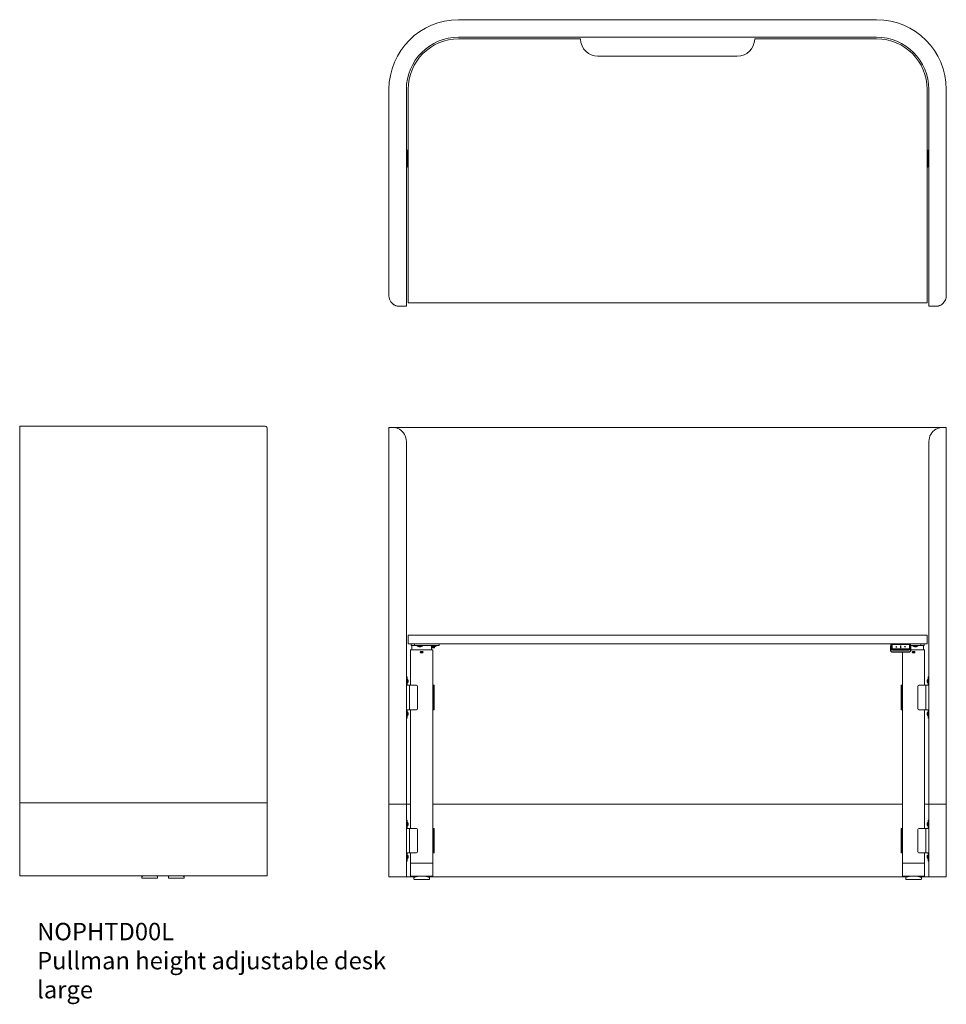
# Model space of a CAD drawing. Units: millimetres. Extents: x 8630 to 18581, y 6694 to 18001.
# Drawn here: x 14630 to 17290, y 6694 to 9519 of the extents above; entities that cross this region are included whole.
import ezdxf

# ---------------------------------------------------------------- set-up
doc = ezdxf.new("R2010")
doc.units = ezdxf.units.MM
doc.layers.add('00', color=7, linetype='Continuous', lineweight=20)
doc.layers.add('Product Description', color=7, linetype='Continuous', lineweight=9, true_color=0xc4fdbb)
doc.styles.add('Product Description', font='arial.ttf', dxfattribs={"height": 50})

# ---------------------------------------------------------------- blocks, each defined once
blk = doc.blocks.new('A$Ce0a2a827')
at = {"color": 0, "linetype": 'Continuous', "lineweight": 0}
for p, q in [((9253.5, 8524.4), (9253.2, 8520.5)), ((9253.2, 8520.4), (9253.5, 8524.3)), ((9253.2, 8508.7), (9253.2, 8520.4)), ((9253.2, 8508.7), (9253.2, 8520.4)), ((9254, 8512.9), (9254, 8524.6)), ((9254.2, 8524.3), (9254.3, 8525.4)), ((9254.3, 8525.4), (9254.2, 8524.3)), ((9254.2, 8513.1), (9254.2, 8524.3)), ((9254.3, 8514.2), (9254.2, 8513.1)), ((9254.3, 8525.4), (9254.3, 8514.2)), ((9255.3, 8514.9), (9255.3, 8526.1)), ((9255.5, 8524.8), (9255.5, 8514.9)), ((9255.7, 8524.6), (9255.7, 8524.1)), ((9255.7, 8524.4), (9255.7, 8524.6)), ((9255.7, 8523.8), (9255.7, 8524.4)), ((9255.7, 8521.6), (9255.7, 8524.4)), ((9255.7, 8524.1), (9255.8, 8523.5)), ((9255.7, 8524.1), (9255.7, 8523.8)), ((9255.7, 8523.8), (9255.7, 8521)), ((9255.7, 8523.5), (9255.7, 8523.8)), ((9255.7, 8523.5), (9255.7, 8520.7)), ((9255.7, 8521.6), (9255.7, 8521)), ((9255.7, 8517.8), (9255.7, 8521.6)), ((9255.7, 8521), (9255.7, 8517.2)), ((9255.7, 8521), (9255.8, 8518.2)), ((9255.7, 8517.2), (9255.7, 8517.8)), ((9255.7, 8514.7), (9255.7, 8517.8)), ((9255.7, 8517.2), (9255.7, 8514.5)), ((9255.7, 8516.8), (9255.7, 8517.2)), ((9255.7, 8516.8), (9255.7, 8514.5)), ((9255.7, 8514.7), (9255.7, 8514.7)), ((9255.9, 8513.9), (9256, 8513.9)), ((9256.1, 8514.7), (9256.1, 8524.6)), ((9256.1, 8514.7), (9256.1, 8514.2)), ((9258.6, 8527.8), (9257, 8527.8)), ((9257.1, 8527.5), (9259, 8527.5)), ((9257.2, 8514.7), (9257.2, 8524.6)), ((9258.4, 8527.8), (9258.4, 8528.2)), ((9258.4, 8528.2), (9258.5, 8528.2)), ((9258.5, 8528.2), (9258.7, 8528.2)), ((9258.5, 8528.2), (9258.5, 8527.8)), ((9305.5, 8528.2), (9258.7, 8528.2)), ((9305.4, 8509.5), (9258.8, 8509.5)), ((9305.4, 8504.7), (9258.8, 8504.7)), ((9305.4, 8504.5), (9258.8, 8504.5)), ((9259, 8528), (9305.2, 8528)), ((9259, 8527.5), (9259, 8528)), ((9305.1, 8527.3), (9259.1, 8527.3)), ((9259.1, 8527.3), (9259.1, 8527)), ((9259.1, 8526.8), (9259.1, 8527)), ((9259.1, 8527), (9305.1, 8527)), ((9259.1, 8526), (9259.1, 8526)), ((9259.1, 8512.4), (9305.1, 8512.4)), ((9259.1, 8512.4), (9259.1, 8512.4)), ((9259.1, 8512.4), (9305.1, 8512.4)), ((9305.1, 8512.2), (9259.1, 8512.2)), ((9305.1, 8509.7), (9259.1, 8509.7)), ((9305.1, 8503.8), (9259.1, 8503.8)), ((9259.2, 8526.8), (9305, 8526.8)), ((9259.2, 8526), (9305, 8526)), ((9305, 8513.3), (9259.2, 8513.3)), ((9305, 8512.5), (9259.2, 8512.5)), ((9259.2, 8512.4), (9259.2, 8512.5)), ((9268.6, 8518.8), (9270.1, 8520.5)), ((9271.5, 8518.8), (9268.6, 8518.8)), ((9270.1, 8520.5), (9271.5, 8518.8)), ((9281.8, 8516.8), (9281.8, 8522.5)), ((9281.8, 8522.5), (9282.3, 8522.5)), ((9282.3, 8516.8), (9281.8, 8516.8)), ((9282.3, 8522.5), (9282.3, 8516.8)), ((9294.1, 8518.8), (9292.6, 8520.5)), ((9292.6, 8520.5), (9295.5, 8520.5)), ((9292.9, 8520.2), (9292.9, 8520.2)), ((9295.5, 8520.5), (9294.1, 8518.8)), ((9295.2, 8520.2), (9295.2, 8520.2)), ((9305, 8512.5), (9305, 8512.4)), ((9305.1, 8527), (9305.1, 8527.3)), ((9305.1, 8527), (9305.1, 8526.8)), ((9305.1, 8526), (9305.1, 8526)), ((9305.1, 8512.4), (9305.1, 8512.4)), ((9305.2, 8528), (9305.2, 8527.5)), ((9305.2, 8527.5), (9307.1, 8527.5)), ((9305.5, 8528.2), (9305.7, 8528.2)), ((9307.2, 8527.8), (9305.6, 8527.8)), ((9305.8, 8528.2), (9305.7, 8528.2)), ((9305.7, 8527.8), (9305.7, 8528.2)), ((9305.8, 8527.8), (9305.8, 8528.2)), ((9307, 8524.6), (9307, 8514.7)), ((9308.1, 8524.6), (9308.1, 8514.7)), ((9308.1, 8514.2), (9308.1, 8514.7)), ((9308.2, 8513.9), (9308.2, 8513.9)), ((9308.4, 8524.1), (9308.5, 8524.6)), ((9308.5, 8524.4), (9308.4, 8523.9)), ((9308.4, 8523.9), (9308.4, 8524.1)), ((9308.4, 8523.5), (9308.4, 8524.1)), ((9308.4, 8521), (9308.4, 8523.9)), ((9308.4, 8523.9), (9308.4, 8523.5)), ((9308.4, 8523.5), (9308.4, 8520.7)), ((9308.4, 8521), (9308.5, 8521.6)), ((9308.4, 8517.2), (9308.4, 8521)), ((9308.4, 8520.7), (9308.4, 8521)), ((9308.4, 8520.7), (9308.4, 8518.2)), ((9308.5, 8517.8), (9308.4, 8517.2)), ((9308.4, 8514.5), (9308.4, 8517.2)), ((9308.4, 8517.2), (9308.4, 8516.8)), ((9308.4, 8514.5), (9308.4, 8516.8)), ((9308.4, 8514.6), (9308.5, 8515)), ((9308.5, 8524.6), (9308.5, 8524.4)), ((9308.5, 8524.4), (9308.5, 8521.6)), ((9308.5, 8521.6), (9308.5, 8517.8)), ((9308.5, 8517.8), (9308.5, 8515)), ((9308.5, 8515), (9308.5, 8514.7)), ((9308.5, 8514.7), (9308.5, 8514.7)), ((9308.7, 8514.9), (9308.7, 8524.8)), ((9308.9, 8526.1), (9308.9, 8514.9)), ((9309.9, 8525.4), (9309.9, 8524.3)), ((9309.9, 8525.4), (9309.9, 8524.3)), ((9309.9, 8524.3), (9309.9, 8513.1)), ((9310.2, 8524.6), (9310.2, 8512.9)), ((9310.7, 8524.4), (9311, 8520.5)), ((9310.7, 8524.3), (9311, 8520.4)), ((9311, 8520.4), (9311, 8508.7)), ((9311, 8520.4), (9311, 8508.7))]:
    blk.add_line(p, q, dxfattribs=at)
at = {"color": 0, "linetype": 'Continuous', "lineweight": 0, "extrusion": (-4.35393e-16, 5.0865e-30, -1)}
blk.add_ellipse((9256.8, 8520.4), major_axis=(-3.61, 0), ratio=0.707107, start_param=0, end_param=0.052432, dxfattribs=at)
at = {"color": 0, "linetype": 'Continuous', "lineweight": 0, "extrusion": (-4.35393e-16, -1.1074e-29, -1)}
blk.add_ellipse((9253.7, 8520.4), major_axis=(-0.5, 0), ratio=0.707107, start_param=0, end_param=0.05236, dxfattribs=at)
at = {"color": 0, "linetype": 'Continuous', "lineweight": 0}
for centre, major_axis, ratio, start_param, end_param in [((9253.7, 8508.7), (-0.5, 0), 0.707107, -0.05236, 0), ((9256.8, 8524.3), (-3.32, 0), 0.707107, -0.052432, 0), ((9256.8, 8524.6), (-2.83, 0), 0.707107, -0.480451, 0), ((9258.8, 8512.9), (-4.83, 0), 0.707107, 0, 1.570796), ((9257.3, 8525.4), (-3.02, 0), 0.707107, -0.017456, 0), ((9259.1, 8514.9), (-3.82, 0), 0.707107, 0, 1.570796), ((9255.5, 8514.7), (0.2, 0), 0.707107, 0.017453, 1.570796), ((9259.2, 8524.6), (-3.1, 0), 0.707107, -1.570796, 0), ((9259.2, 8514.7), (-3.1, 0), 0.707107, 0, 1.570796), ((9259, 8527.7), (0.462, -0.462), 0.414214, -4.31969, -3.534292), ((9305, 8524.6), (3.1, 0), 0.707107, 0, 1.570796), ((9305, 8514.7), (3.1, 0), 0.707107, -1.570796, 0), ((9305.1, 8514.9), (3.82, 0), 0.707107, -1.570796, 0), ((9305.2, 8527.7), (-0.462, -0.462), 0.414214, -2.748894, -1.963495), ((9305.4, 8512.9), (4.83, 0), 0.707107, -1.570796, 0), ((9307.4, 8524.6), (2.83, 0), 0.707107, 0, 0.480451), ((9306.9, 8525.4), (3.02, 0), 0.707107, 0, 0.017456), ((9307.4, 8524.3), (3.32, 0), 0.707107, 0, 0.052432), ((9310.5, 8508.7), (0.5, 0), 0.707107, 0, 0.05236)]:
    blk.add_ellipse(centre, major_axis=major_axis, ratio=ratio, start_param=start_param, end_param=end_param, dxfattribs=at)
at = {"color": 0, "linetype": 'Continuous', "lineweight": 0, "extrusion": (-4.35393e-16, 6.32609e-31, -1)}
blk.add_ellipse((9258.8, 8508.7), major_axis=(-5.61, 0), ratio=0.707107, start_param=-1.570796, end_param=0, dxfattribs=at)
at = {"color": 0, "linetype": 'Continuous', "lineweight": 0, "extrusion": (-4.36551e-16, 3.23553e-17, -1)}
blk.add_ellipse((9254, 8524.3), major_axis=(-0.5, 0), ratio=0.707107, start_param=0.05236, end_param=1.570796, dxfattribs=at)
at = {"color": 0, "linetype": 'Continuous', "lineweight": 0, "extrusion": (-4.35393e-16, 3.7976e-29, -1)}
blk.add_ellipse((9257.3, 8524.3), major_axis=(-3.04, 0), ratio=0.707107, start_param=0, end_param=0.017456, dxfattribs=at)
at = {"color": 0, "linetype": 'Continuous', "lineweight": 0, "extrusion": (-4.35393e-16, -2.08745e-31, -1)}
blk.add_ellipse((9259.1, 8513.1), major_axis=(-4.84, 0), ratio=0.707107, start_param=-1.570796, end_param=0, dxfattribs=at)
at = {"color": 0, "linetype": 'Continuous', "lineweight": 0, "extrusion": (-4.35349e-16, 1.07467e-17, -1)}
blk.add_ellipse((9255.3, 8525.3), major_axis=(-1, 0), ratio=0.707107, start_param=0.017453, end_param=1.570796, dxfattribs=at)
at = {"color": 0, "linetype": 'Continuous', "lineweight": 0, "extrusion": (-4.35393e-16, -6.77317e-31, -1)}
blk.add_ellipse((9259.1, 8524.8), major_axis=(-3.57, 0), ratio=0.707107, start_param=0, end_param=1.570796, dxfattribs=at)
at = {"color": 0, "linetype": 'Continuous', "lineweight": 0, "extrusion": (-4.35393e-16, 1.08015e-29, -1)}
blk.add_ellipse((9255.5, 8524.6), major_axis=(0.2, 0), ratio=0.707107, start_param=-1.570796, end_param=-0.017453, dxfattribs=at)
at = {"color": 0, "linetype": 'Continuous', "lineweight": 0, "extrusion": (-4.35393e-16, -9.84051e-31, -1)}
for centre, major_axis in [((9259.1, 8514.9), (-3.57, 0)), ((9305.1, 8524.8), (3.57, 0))]:
    blk.add_ellipse(centre, major_axis=major_axis, ratio=0.707107, start_param=-1.570796, end_param=0, dxfattribs=at)
at = {"color": 0, "linetype": 'Continuous', "lineweight": 0, "extrusion": (-4.35393e-16, 8.92803e-31, -1)}
for centre, major_axis, start_param, end_param in [((9259.1, 8524.6), (-3.37, 0), 0, 1.570796), ((9305.1, 8524.6), (3.37, 0), -1.570796, 0)]:
    blk.add_ellipse(centre, major_axis=major_axis, ratio=0.707107, start_param=start_param, end_param=end_param, dxfattribs=at)
at = {"color": 0, "linetype": 'Continuous', "lineweight": 0, "extrusion": (-4.34918e-16, -1.07377e-17, -1)}
blk.add_ellipse((9259.1, 8514.7), major_axis=(-3.37, 0), ratio=0.707107, start_param=-0.017456, end_param=0, dxfattribs=at)
at = {"color": 0, "linetype": 'Continuous', "lineweight": 0, "extrusion": (-4.35393e-16, -1.32967e-31, -1)}
for centre, major_axis, start_param, end_param in [((9255.8, 8513.9), (0.2, 0), -0.768062, -0.261799), ((9308.4, 8513.9), (-0.2, 0), 0.261799, 0.768062)]:
    blk.add_ellipse(centre, major_axis=major_axis, ratio=0.713278, start_param=start_param, end_param=end_param, dxfattribs=at)
at = {"color": 0, "linetype": 'Continuous', "lineweight": 0, "extrusion": (-4.5294e-16, 1.12968e-17, -1)}
blk.add_ellipse((9259.2, 8514.2), major_axis=(-3.1, 0), ratio=0.707107, start_param=-0.304116, end_param=0, dxfattribs=at)
at = {"color": 0, "linetype": 'Continuous', "lineweight": 0, "extrusion": (-4.35393e-16, -5.2395e-31, -1)}
blk.add_ellipse((9305.1, 8514.9), major_axis=(3.57, 0), ratio=0.707107, start_param=0, end_param=1.570796, dxfattribs=at)
at = {"color": 0, "linetype": 'Continuous', "lineweight": 0, "extrusion": (-4.35393e-16, 2.42887e-31, -1)}
blk.add_ellipse((9305.1, 8513.1), major_axis=(4.84, 0), ratio=0.707107, start_param=0, end_param=1.570796, dxfattribs=at)
at = {"color": 0, "linetype": 'Continuous', "lineweight": 0, "extrusion": (-4.35393e-16, 7.3004e-31, -1)}
blk.add_ellipse((9305.4, 8508.7), major_axis=(5.61, 0), ratio=0.707107, start_param=0, end_param=1.570796, dxfattribs=at)
at = {"color": 0, "linetype": 'Continuous', "lineweight": 0, "extrusion": (-4.35393e-16, 5.71174e-30, -1)}
blk.add_ellipse((9305, 8514.2), major_axis=(3.1, 0), ratio=0.707107, start_param=0, end_param=0.304116, dxfattribs=at)
at = {"color": 0, "linetype": 'Continuous', "lineweight": 0, "extrusion": (-4.35393e-16, 6.81591e-29, -1)}
blk.add_ellipse((9305.1, 8514.7), major_axis=(3.37, 0), ratio=0.707107, start_param=0, end_param=0.017456, dxfattribs=at)
at = {"color": 0, "linetype": 'Continuous', "lineweight": 0, "extrusion": (-4.35376e-16, -1.0749e-17, -1)}
blk.add_ellipse((9306.9, 8524.3), major_axis=(3.04, 0), ratio=0.707107, start_param=-0.017456, end_param=0, dxfattribs=at)
at = {"color": 0, "linetype": 'Continuous', "lineweight": 0, "extrusion": (-4.37271e-16, -3.24533e-17, -1)}
blk.add_ellipse((9307.4, 8520.4), major_axis=(3.61, 0), ratio=0.707107, start_param=-0.052432, end_param=0, dxfattribs=at)
at = {"color": 0, "linetype": 'Continuous', "lineweight": 0, "extrusion": (-4.36551e-16, -3.23553e-17, -1)}
blk.add_ellipse((9310.5, 8520.4), major_axis=(0.5, 0), ratio=0.707107, start_param=-0.05236, end_param=0, dxfattribs=at)
at = {"color": 0, "linetype": 'Continuous', "lineweight": 0}
for points, knots in [([(9253.2, 8520.5), (9253.2, 8520.5), (9253.2, 8520.5), (9253.2, 8520.5), (9253.2, 8520.5), (9253.2, 8520.5), (9253.2, 8520.5), (9253.2, 8520.4), (9253.2, 8520.4), (9253.2, 8520.4), (9253.2, 8520.4), (9253.2, 8520.4)], [6.23075351, 6.23075351, 6.23075351, 6.23075351, 6.24123987, 6.24123987, 6.25172623, 6.25172623, 6.26221259, 6.26221259, 6.27269895, 6.27269895, 6.28318531, 6.28318531, 6.28318531, 6.28318531]), ([(9253.2, 8508.7), (9253.2, 8508.2), (9253.3, 8507.8), (9253.6, 8507), (9253.9, 8506.6), (9254.6, 8505.9), (9255, 8505.6), (9255.9, 8505.1), (9256.4, 8504.9), (9257.5, 8504.6), (9258.1, 8504.6), (9258.7, 8504.5), (9258.7, 8504.5), (9258.8, 8504.5)], [0, 0, 0, 0, 0.294993, 0.294993, 0.599963, 0.599963, 0.914122, 0.914122, 1.228281, 1.228281, 1.542441, 1.542441, 1.570796, 1.570796, 1.570796, 1.570796]), ([(9254.4, 8526), (9254.3, 8526), (9254.3, 8525.9), (9254, 8525.7), (9253.8, 8525.5), (9253.6, 8525), (9253.5, 8524.7), (9253.5, 8524.4), (9253.5, 8524.4), (9253.5, 8524.4)], [5.5469726, 5.5469726, 5.5469726, 5.5469726, 5.6234077, 5.6234077, 5.9270806, 5.9270806, 6.2278761, 6.2278761, 6.2307535, 6.2307535, 6.2307535, 6.2307535]), ([(9257, 8527.8), (9256.7, 8527.7), (9256.5, 8527.7), (9256, 8527.5), (9255.7, 8527.4), (9255.3, 8527.2), (9255.1, 8527), (9254.7, 8526.6), (9254.6, 8526.4), (9254.4, 8526), (9254.3, 8525.7), (9254.3, 8525.4), (9254.3, 8525.4), (9254.3, 8525.4)], [4.819517, 4.819517, 4.819517, 4.819517, 5.108759, 5.108759, 5.398002, 5.398002, 5.687244, 5.687244, 5.976487, 5.976487, 6.25052, 6.25052, 6.265729, 6.265729, 6.265729, 6.265729]), ([(9255, 8505.6), (9255.1, 8505.5), (9255.2, 8505.4), (9255.6, 8505), (9255.9, 8504.7), (9256.7, 8504.3), (9257.1, 8504.1), (9257.9, 8503.9), (9258.4, 8503.8), (9258.9, 8503.8), (9259, 8503.8), (9259.1, 8503.8)], [0.479542, 0.479542, 0.479542, 0.479542, 0.593308, 0.593308, 0.900482, 0.900482, 1.207656, 1.207656, 1.51483, 1.51483, 1.570796, 1.570796, 1.570796, 1.570796]), ([(9255.7, 8514.7), (9255.7, 8514.5), (9255.8, 8514.2), (9256, 8513.8), (9256.2, 8513.6), (9256.6, 8513.2), (9256.8, 8513), (9257.4, 8512.7), (9257.7, 8512.6), (9258.4, 8512.5), (9258.7, 8512.4), (9259.1, 8512.4)], [0.017456, 0.017456, 0.017456, 0.017456, 0.328124, 0.328124, 0.638792, 0.638792, 0.94946, 0.94946, 1.260128, 1.260128, 1.570796, 1.570796, 1.570796, 1.570796]), ([(9257, 8527.8), (9257, 8527.8), (9257, 8527.8), (9257, 8527.7), (9257, 8527.7), (9257, 8527.7), (9257, 8527.7), (9257.1, 8527.6), (9257.1, 8527.5), (9257.1, 8527.5)], [0.495433, 0.495433, 0.495433, 0.495433, 0.6, 0.6, 0.6, 0.8, 0.8, 0.8, 0.9999974, 0.9999974, 0.9999974, 0.9999974]), ([(9259.2, 8526), (9259, 8526), (9258.9, 8526), (9258.7, 8526), (9258.6, 8526), (9258.5, 8525.9), (9258.3, 8525.9), (9258.2, 8525.8), (9258.1, 8525.8), (9257.9, 8525.7), (9257.8, 8525.6), (9257.7, 8525.6), (9257.6, 8525.5), (9257.5, 8525.4), (9257.5, 8525.3), (9257.4, 8525.2), (9257.3, 8525.1), (9257.3, 8525), (9257.2, 8524.9), (9257.2, 8524.8), (9257.2, 8524.7), (9257.2, 8524.6)], [0, 0, 0, 0, 0.142857, 0.142857, 0.142857, 0.285714, 0.285714, 0.285714, 0.428571, 0.428571, 0.428571, 0.571429, 0.571429, 0.571429, 0.714286, 0.714286, 0.714286, 0.857143, 0.857143, 0.857143, 1, 1, 1, 1]), ([(9257.2, 8514.7), (9257.2, 8514.6), (9257.2, 8514.5), (9257.2, 8514.4), (9257.3, 8514.3), (9257.3, 8514.2), (9257.4, 8514.1), (9257.5, 8514), (9257.5, 8513.9), (9257.6, 8513.8), (9257.7, 8513.7), (9257.8, 8513.7), (9257.9, 8513.6), (9258.1, 8513.5), (9258.2, 8513.5), (9258.3, 8513.4), (9258.5, 8513.4), (9258.6, 8513.3), (9258.7, 8513.3), (9258.9, 8513.3), (9259, 8513.3), (9259.2, 8513.3)], [0, 0, 0, 0, 0.142857, 0.142857, 0.142857, 0.285714, 0.285714, 0.285714, 0.428571, 0.428571, 0.428571, 0.571429, 0.571429, 0.571429, 0.714286, 0.714286, 0.714286, 0.857143, 0.857143, 0.857143, 1, 1, 1, 1]), ([(9258.6, 8527.8), (9258.6, 8527.8), (9258.6, 8527.8), (9258.7, 8527.7), (9258.8, 8527.7), (9258.9, 8527.6), (9259, 8527.5), (9259, 8527.5)], [0.29264315, 0.29264315, 0.29264315, 0.29264315, 0.3125634, 0.3125634, 0.3458278, 0.3458278, 0.37909221, 0.37909221, 0.37909221, 0.37909221]), ([(9307, 8524.6), (9307, 8524.7), (9307, 8524.8), (9306.9, 8524.9), (9306.9, 8525), (9306.9, 8525.1), (9306.8, 8525.2), (9306.7, 8525.3), (9306.6, 8525.4), (9306.6, 8525.5), (9306.5, 8525.6), (9306.4, 8525.6), (9306.2, 8525.7), (9306.1, 8525.8), (9306, 8525.8), (9305.9, 8525.9), (9305.7, 8525.9), (9305.6, 8526), (9305.4, 8526), (9305.3, 8526), (9305.1, 8526), (9305, 8526)], [0, 0, 0, 0, 0.142857, 0.142857, 0.142857, 0.285714, 0.285714, 0.285714, 0.428571, 0.428571, 0.428571, 0.571429, 0.571429, 0.571429, 0.714286, 0.714286, 0.714286, 0.857143, 0.857143, 0.857143, 1, 1, 1, 1]), ([(9305, 8513.3), (9305.1, 8513.3), (9305.3, 8513.3), (9305.4, 8513.3), (9305.6, 8513.3), (9305.7, 8513.4), (9305.9, 8513.4), (9306, 8513.5), (9306.1, 8513.5), (9306.2, 8513.6), (9306.4, 8513.7), (9306.5, 8513.7), (9306.6, 8513.8), (9306.6, 8513.9), (9306.7, 8514), (9306.8, 8514.1), (9306.9, 8514.2), (9306.9, 8514.3), (9306.9, 8514.4), (9307, 8514.5), (9307, 8514.6), (9307, 8514.7)], [0, 0, 0, 0, 0.142857, 0.142857, 0.142857, 0.285714, 0.285714, 0.285714, 0.428571, 0.428571, 0.428571, 0.571429, 0.571429, 0.571429, 0.714286, 0.714286, 0.714286, 0.857143, 0.857143, 0.857143, 1, 1, 1, 1]), ([(9305.1, 8512.4), (9305.4, 8512.4), (9305.8, 8512.5), (9306.5, 8512.6), (9306.8, 8512.7), (9307.4, 8513), (9307.6, 8513.2), (9308, 8513.6), (9308.2, 8513.8), (9308.4, 8514.2), (9308.4, 8514.5), (9308.5, 8514.7)], [1.570796, 1.570796, 1.570796, 1.570796, 1.881464, 1.881464, 2.192132, 2.192132, 2.502801, 2.502801, 2.813469, 2.813469, 3.124137, 3.124137, 3.124137, 3.124137]), ([(9305.1, 8503.8), (9305.5, 8503.8), (9306, 8503.9), (9306.9, 8504.1), (9307.3, 8504.2), (9308.1, 8504.6), (9308.4, 8504.8), (9308.9, 8505.3), (9309.1, 8505.5), (9309.2, 8505.6)], [1.570796, 1.570796, 1.570796, 1.570796, 1.87797, 1.87797, 2.185144, 2.185144, 2.492317, 2.492317, 2.662051, 2.662051, 2.662051, 2.662051]), ([(9305.2, 8527.5), (9305.2, 8527.5), (9305.3, 8527.6), (9305.4, 8527.7), (9305.5, 8527.7), (9305.6, 8527.8), (9305.6, 8527.8), (9305.6, 8527.8)], [-0.37909221, -0.37909221, -0.37909221, -0.37909221, -0.3458278, -0.3458278, -0.3125634, -0.3125634, -0.29264315, -0.29264315, -0.29264315, -0.29264315]), ([(9305.4, 8504.5), (9306, 8504.5), (9306.5, 8504.6), (9307.6, 8504.9), (9308.2, 8505), (9309.1, 8505.5), (9309.5, 8505.8), (9310.2, 8506.5), (9310.5, 8506.9), (9310.9, 8507.7), (9311, 8508.2), (9311, 8508.6), (9311, 8508.6), (9311, 8508.7)], [1.570796, 1.570796, 1.570796, 1.570796, 1.884956, 1.884956, 2.199115, 2.199115, 2.513274, 2.513274, 2.827433, 2.827433, 3.133512, 3.133512, 3.141593, 3.141593, 3.141593, 3.141593]), ([(9307.1, 8527.5), (9307.1, 8527.5), (9307.1, 8527.6), (9307.1, 8527.7), (9307.1, 8527.7), (9307.2, 8527.7), (9307.2, 8527.7), (9307.2, 8527.8), (9307.2, 8527.8), (9307.2, 8527.8)], [0.0000026, 0.0000026, 0.0000026, 0.0000026, 0.2, 0.2, 0.2, 0.4, 0.4, 0.4, 0.5057145, 0.5057145, 0.5057145, 0.5057145]), ([(9309.9, 8525.4), (9309.9, 8525.6), (9309.9, 8525.9), (9309.7, 8526.3), (9309.5, 8526.5), (9309.2, 8526.9), (9309, 8527.1), (9308.6, 8527.4), (9308.3, 8527.5), (9307.8, 8527.7), (9307.6, 8527.7), (9307.3, 8527.8), (9307.2, 8527.8), (9307.2, 8527.8)], [3.159049, 3.159049, 3.159049, 3.159049, 3.412321, 3.412321, 3.68201, 3.68201, 3.971251, 3.971251, 4.260491, 4.260491, 4.549732, 4.549732, 4.605253, 4.605253, 4.605253, 4.605253]), ([(9310.7, 8524.4), (9310.7, 8524.7), (9310.6, 8524.9), (9310.4, 8525.4), (9310.2, 8525.6), (9309.9, 8525.9), (9309.9, 8526), (9309.8, 8526)], [3.1940245, 3.1940245, 3.1940245, 3.1940245, 3.4758312, 3.4758312, 3.7746801, 3.7746801, 3.8778054, 3.8778054, 3.8778054, 3.8778054]), ([(9311, 8520.4), (9311, 8520.4), (9311, 8520.4), (9311, 8520.4), (9311, 8520.4), (9311, 8520.5), (9311, 8520.5), (9311, 8520.5), (9311, 8520.5), (9311, 8520.5), (9311, 8520.5), (9311, 8520.5)], [3.14159265, 3.14159265, 3.14159265, 3.14159265, 3.15207901, 3.15207901, 3.16256537, 3.16256537, 3.17305173, 3.17305173, 3.18353809, 3.18353809, 3.19402445, 3.19402445, 3.19402445, 3.19402445])]:
    blk.add_open_spline(points, degree=3, knots=knots, dxfattribs=at)
for points in [[(9257.1, 8527.5), (9256.9, 8527.5), (9256.6, 8527.4), (9256.1, 8527.2), (9255.8, 8527), (9255.5, 8526.7), (9255.3, 8526.4), (9255.3, 8526.2), (9255.3, 8526.1)], [(9255.4, 8526.6), (9255.4, 8526.6), (9255.4, 8526.6), (9255.4, 8526.6)], [(9308.9, 8526.1), (9308.9, 8526.2), (9308.9, 8526.4), (9308.7, 8526.7), (9308.4, 8527), (9308, 8527.2), (9307.6, 8527.4), (9307.3, 8527.5), (9307.1, 8527.5)], [(9308.8, 8526.6), (9308.8, 8526.6), (9308.8, 8526.6), (9308.8, 8526.6)]]:
    blk.add_open_spline(points, degree=3, dxfattribs=at)
blk = doc.blocks.new('NOPHTD00L_FRONT')
at = {"layer": '00'}
for p, q in [((0, 1290), (10, 1290)), ((0, 1284), (0, 1290)), ((0, 1284), (0, 209)), ((200, 1290), (10, 1290)), ((800, 1290), (200, 1290)), ((1400, 1290), (800, 1290)), ((1590, 1290), (1400, 1290)), ((1590, 1290), (1600, 1290)), ((1600, 1284), (1600, 1290)), ((1600, 209), (1600, 1284)), ((50, 209), (50, 1250)), ((1550, 209), (1550, 1250)), ((55, 693.2), (55, 670.2)), ((1544, 694.2), (56, 694.2)), ((1545, 670.2), (1545, 693.2)), ((56, 669.2), (1544, 669.2)), ((62.2, 651.7), (65.2, 651.7)), ((62.2, 550), (62.2, 651.7)), ((63.7, 669.2), (63.7, 664.2)), ((63.7, 664.2), (68.7, 664.2)), ((122.7, 651.7), (65.2, 651.7)), ((65.7, 651.7), (65.7, 664.2)), ((73.7, 664.2), (68.7, 664.2)), ((73.7, 669.2), (73.7, 664.2)), ((83.7, 664.2), (73.7, 664.2)), ((81.4, 664.2), (81.4, 662.2)), ((81.4, 662.2), (95.9, 662.2)), ((83.7, 664.2), (133.7, 664.2)), ((85.7, 660.7), (91.7, 660.7)), ((95.9, 664.2), (95.9, 662.2)), ((121.4, 664.2), (121.4, 662.2)), ((121.4, 662.2), (135.9, 662.2)), ((122.2, 651.7), (122.2, 662.1)), ((123.7, 657.1), (122.2, 657.1)), ((122.3, 659.1), (122.3, 662)), ((122.3, 657.3), (122.3, 659.1)), ((122.7, 651.7), (125.7, 651.7)), ((123.5, 661.2), (123.5, 659.1)), ((123.5, 659.1), (123.5, 657.3)), ((123.7, 657.1), (124.5, 657.1)), ((124.7, 659.1), (124.7, 659.5)), ((124.7, 657.3), (124.7, 659.1)), ((124.7, 658.6), (125.9, 658.6)), ((125.7, 660.7), (131.7, 660.7)), ((125.7, 39.6), (125.7, 651.7)), ((125.9, 659.5), (125.9, 659.1)), ((125.9, 659.1), (125.9, 657.3)), ((126.1, 657.1), (126.9, 657.1)), ((128.5, 657.1), (126.9, 657.1)), ((127.1, 659.1), (127.1, 660.7)), ((127.1, 657.3), (127.1, 659.1)), ((128.3, 660.7), (128.3, 659.1)), ((128.3, 659.1), (128.3, 657.3)), ((128.5, 657.1), (130, 657.1)), ((130.5, 659.1), (130.5, 660.7)), ((130.5, 657.6), (130.5, 659.1)), ((143.7, 664.2), (133.7, 664.2)), ((135.9, 664.2), (135.9, 662.2)), ((143.7, 664.2), (143.7, 669.2)), ((1497.7, 664.2), (1516.4, 664.2)), ((1534.7, 651.7), (1497.9, 651.7)), ((1504.1, 664.2), (1504.1, 662.2)), ((1504.1, 662.2), (1518.6, 662.2)), ((1508.4, 660.7), (1514.4, 660.7)), ((1526.4, 664.2), (1516.4, 664.2)), ((1518.6, 664.2), (1518.6, 662.2)), ((1526.4, 664.2), (1526.4, 669.2)), ((1531.4, 664.2), (1526.4, 664.2)), ((1531.4, 664.2), (1536.4, 664.2)), ((1534.4, 651.7), (1534.4, 664.2)), ((1534.7, 651.7), (1537.7, 651.7)), ((1536.4, 669.2), (1536.4, 664.2)), ((1537.7, 550), (1537.7, 651.7)), ((96.1, 646.8), (91.8, 646.8)), ((91.8, 643.1), (96.1, 643.1)), ((95.4, 646.2), (92.5, 646.2)), ((95.4, 645.8), (92.5, 645.8)), ((92.5, 643.6), (95.4, 643.6)), ((92.5, 643.2), (95.4, 643.2)), ((1474.4, 39.6), (1474.4, 644.8)), ((1503.9, 646.8), (1508.2, 646.8)), ((1508.2, 643.1), (1503.9, 643.1)), ((1504.6, 646.2), (1507.5, 646.2)), ((1504.6, 645.8), (1507.5, 645.8)), ((1507.5, 643.6), (1504.6, 643.6)), ((1507.5, 643.2), (1504.6, 643.2)), ((52, 574), (50, 574)), ((52, 574), (52, 571)), ((52, 550), (52, 571)), ((1548, 571), (1548, 574)), ((1550, 574), (1548, 574)), ((1548, 571), (1548, 550)), ((50.8, 550), (50, 550)), ((50.8, 550), (58.1, 550)), ((55, 559), (55, 565)), ((58.1, 550), (59, 550)), ((65, 550), (59, 550)), ((59, 550), (59, 480)), ((65, 550), (79, 550)), ((82, 483), (82, 547)), ((125.7, 550), (126.5, 550)), ((126.5, 547), (126.5, 550)), ((129.5, 550), (126.5, 550)), ((126.5, 547), (126.5, 483)), ((129.5, 550), (129.5, 547)), ((129.5, 483), (129.5, 547)), ((1473.5, 550), (1470.5, 550)), ((1470.5, 547), (1470.5, 550)), ((1470.5, 547), (1470.5, 483)), ((1473.5, 550), (1473.5, 547)), ((1473.5, 550), (1474.4, 550)), ((1473.5, 483), (1473.5, 547)), ((1518, 547), (1518, 483)), ((1535, 550), (1521, 550)), ((1535, 550), (1541, 550)), ((1541, 480), (1541, 550)), ((1541.9, 550), (1541, 550)), ((1549.2, 550), (1541.9, 550)), ((1545, 565), (1545, 559)), ((1549.2, 550), (1550, 550)), ((126.5, 480), (126.5, 483)), ((129.5, 483), (129.5, 480)), ((1470.5, 480), (1470.5, 483)), ((1473.5, 483), (1473.5, 480)), ((50.8, 480), (50, 480)), ((50, 456), (52, 456)), ((50.8, 480), (58.1, 480)), ((52, 459), (52, 480)), ((52, 459), (52, 456)), ((55, 465), (55, 471)), ((58.1, 480), (59, 480)), ((65, 480), (59, 480)), ((62.2, 139.5), (62.2, 480)), ((65, 480), (79, 480)), ((126.5, 480), (125.7, 480)), ((126.5, 480), (129.5, 480)), ((1470.5, 480), (1473.5, 480)), ((1474.4, 480), (1473.5, 480)), ((1535, 480), (1521, 480)), ((1535, 480), (1541, 480)), ((1537.7, 139.5), (1537.7, 480)), ((1541.9, 480), (1541, 480)), ((1549.2, 480), (1541.9, 480)), ((1545, 471), (1545, 465)), ((1548, 480), (1548, 459)), ((1548, 456), (1548, 459)), ((1548, 456), (1550, 456)), ((1549.2, 480), (1550, 480)), ((0, 209), (0, 0)), ((30, 209), (0, 209)), ((30, 209), (0, 209)), ((30, 209), (44, 209)), ((30, 209), (44, 209)), ((50, 209), (44, 209)), ((50, 209), (44, 209)), ((50, 0), (50, 209)), ((62.2, 209), (50, 209)), ((62.2, 209), (50, 209)), ((200, 209), (125.7, 209)), ((200, 209), (125.7, 209)), ((800, 209), (200, 209)), ((800, 209), (200, 209)), ((1400, 209), (800, 209)), ((1400, 209), (800, 209)), ((1474.4, 209), (1400, 209)), ((1474.4, 209), (1400, 209)), ((1550, 209), (1537.7, 209)), ((1550, 209), (1537.7, 209)), ((1550, 0), (1550, 209)), ((1556, 209), (1550, 209)), ((1556, 209), (1550, 209)), ((1556, 209), (1570, 209)), ((1556, 209), (1570, 209)), ((1600, 209), (1570, 209)), ((1600, 209), (1570, 209)), ((1600, 0), (1600, 209)), ((52, 163.5), (50, 163.5)), ((52, 163.5), (52, 160.5)), ((52, 139.5), (52, 160.5)), ((55, 148.5), (55, 154.5)), ((1545, 154.5), (1545, 148.5)), ((1548, 160.5), (1548, 163.5)), ((1550, 163.5), (1548, 163.5)), ((1548, 160.5), (1548, 139.5)), ((50.8, 139.5), (50, 139.5)), ((50.8, 139.5), (58.1, 139.5)), ((58.1, 139.5), (59, 139.5)), ((65, 139.5), (59, 139.5)), ((59, 139.5), (59, 69.5)), ((65, 139.5), (79, 139.5)), ((82, 72.5), (82, 136.5)), ((125.7, 139.5), (126.5, 139.5)), ((126.5, 136.5), (126.5, 139.5)), ((129.5, 139.5), (126.5, 139.5)), ((126.5, 136.5), (126.5, 72.5)), ((129.5, 139.5), (129.5, 136.5)), ((129.5, 72.5), (129.5, 136.5)), ((1473.5, 139.5), (1470.5, 139.5)), ((1470.5, 136.5), (1470.5, 139.5)), ((1470.5, 136.5), (1470.5, 72.5)), ((1473.5, 139.5), (1473.5, 136.5)), ((1473.5, 139.5), (1474.4, 139.5)), ((1473.5, 72.5), (1473.5, 136.5)), ((1518, 136.5), (1518, 72.5)), ((1535, 139.5), (1521, 139.5)), ((1535, 139.5), (1541, 139.5)), ((1541, 69.5), (1541, 139.5)), ((1541.9, 139.5), (1541, 139.5)), ((1549.2, 139.5), (1541.9, 139.5)), ((1549.2, 139.5), (1550, 139.5)), ((50.8, 69.5), (50, 69.5)), ((50.8, 69.5), (58.1, 69.5)), ((52, 48.5), (52, 69.5)), ((55, 54.5), (55, 60.5)), ((58.1, 69.5), (59, 69.5)), ((65, 69.5), (59, 69.5)), ((62.2, 39.6), (62.2, 69.5)), ((65, 69.5), (79, 69.5)), ((126.5, 69.5), (125.7, 69.5)), ((126.5, 69.5), (126.5, 72.5)), ((126.5, 69.5), (129.5, 69.5)), ((129.5, 72.5), (129.5, 69.5)), ((1470.5, 69.5), (1470.5, 72.5)), ((1470.5, 69.5), (1473.5, 69.5)), ((1473.5, 72.5), (1473.5, 69.5)), ((1474.4, 69.5), (1473.5, 69.5)), ((1535, 69.5), (1521, 69.5)), ((1535, 69.5), (1541, 69.5)), ((1537.7, 39.6), (1537.7, 69.5)), ((1541.9, 69.5), (1541, 69.5)), ((1549.2, 69.5), (1541.9, 69.5)), ((1545, 60.5), (1545, 54.5)), ((1548, 69.5), (1548, 48.5)), ((1549.2, 69.5), (1550, 69.5)), ((50, 45.5), (52, 45.5)), ((52, 48.5), (52, 45.5)), ((62.2, 2.2), (62.2, 39.6)), ((62.2, 39.6), (65.2, 39.6)), ((122.7, 39.6), (65.2, 39.6)), ((122.7, 39.6), (125.7, 39.6)), ((125.7, 2.2), (125.7, 39.6)), ((1474.4, 39.6), (1477.4, 39.6)), ((1474.4, 2.2), (1474.4, 39.6)), ((1534.7, 39.6), (1477.4, 39.6)), ((1534.7, 39.6), (1537.7, 39.6)), ((1537.7, 2.2), (1537.7, 39.6)), ((1548, 45.5), (1548, 48.5)), ((1548, 45.5), (1550, 45.5)), ((30, 0), (0, 0)), ((30, 0), (44, 0)), ((44, 0), (50, 0)), ((50, 0), (77.2, 0)), ((62.2, 2.2), (65.2, 2.2)), ((122.7, 2.2), (65.2, 2.2)), ((86.3, 1.9), (73, -0.9)), ((87.3, 2), (100.6, 2)), ((90, 2.2), (90, 2)), ((97.9, 2.2), (97.9, 2)), ((101.6, 1.9), (114.9, -0.9)), ((110.7, 0), (200, 0)), ((122.7, 2.2), (125.7, 2.2)), ((200, 0), (800, 0)), ((800, 0), (1400, 0)), ((1400, 0), (1489.3, 0)), ((1474.4, 2.2), (1477.4, 2.2)), ((1534.7, 2.2), (1477.4, 2.2)), ((1498.4, 1.9), (1485.1, -0.9)), ((1499.4, 2), (1512.7, 2)), ((1502.1, 2.2), (1502.1, 2)), ((1510, 2.2), (1510, 2)), ((1513.7, 1.9), (1527, -0.9)), ((1522.8, 0), (1550, 0)), ((1534.7, 2.2), (1537.7, 2.2)), ((1556, 0), (1550, 0)), ((1556, 0), (1570, 0)), ((1600, 0), (1570, 0)), ((71.5, -2.6), (71.5, -5.2)), ((73.2, -7), (114.7, -7)), ((116.4, -2.6), (116.4, -5.2)), ((1483.6, -2.6), (1483.6, -5.2)), ((1485.3, -7), (1526.8, -7)), ((1528.5, -2.6), (1528.5, -5.2))]:
    blk.add_line(p, q, dxfattribs=at)
for centre, radius, start, end in [((10, 1250), 40, 0, 60), ((1590, 1250), 40, 120, 180), ((56, 693.2), 1, 90, 180), ((1544, 693.2), 1, 0, 90), ((56, 670.2), 1, 180, 270), ((85.7, 665.5), 4.83, 223.6028, 270), ((91.7, 665.5), 4.83, 270, 316.3972), ((125.7, 665.5), 4.83, 223.6028, 270), ((122.1, 657.3), 0.2, 301.6682, 0), ((123.7, 657.3), 0.2, 180, 270), ((124.5, 657.3), 0.2, 270, 0), ((125.3, 659.5), 0.6, 0, 180), ((126.1, 657.3), 0.2, 180, 270), ((126.9, 657.3), 0.2, 270, 0), ((128.5, 657.3), 0.2, 180, 270), ((130, 657.6), 0.5, 270, 0), ((131.7, 665.5), 4.83, 270, 316.3972), ((1508.4, 665.5), 4.83, 223.6028, 270), ((1514.4, 665.5), 4.83, 270, 316.3972), ((1544, 670.2), 1, 270, 0), ((91.8, 644.9), 1.85, 90, 270), ((92.5, 644.7), 1.5, 90, 270), ((92.5, 644.7), 1.1, 90, 270), ((95.4, 644.7), 1.5, 270, 90), ((95.4, 644.7), 1.1, 270, 90), ((96.1, 644.9), 1.85, 270, 90), ((1503.9, 644.9), 1.85, 90, 270), ((1504.6, 644.7), 1.5, 90, 270), ((1504.6, 644.7), 1.1, 90, 270), ((1507.5, 644.7), 1.5, 270, 90), ((1507.5, 644.7), 1.1, 270, 90), ((1508.2, 644.9), 1.85, 270, 90), ((52.2, 564), 3, 19.3737, 93.2461), ((1547.8, 564), 3, 86.7539, 160.6263), ((52.2, 560), 3, 266.7539, 340.6263), ((79, 547), 3, 0, 90), ((1521, 547), 3, 90, 180), ((1547.8, 560), 3, 199.3737, 273.2461), ((79, 483), 3, 270, 0), ((1521, 483), 3, 180, 270), ((52.2, 470), 3, 19.3737, 93.2461), ((52.2, 466), 3, 266.7539, 340.6263), ((1547.8, 470), 3, 86.7539, 160.6263), ((1547.8, 466), 3, 199.3737, 273.2461), ((52.2, 153.5), 3, 19.3737, 93.2461), ((52.2, 149.5), 3, 266.7539, 340.6263), ((1547.8, 153.5), 3, 86.7539, 160.6263), ((1547.8, 149.5), 3, 199.3737, 273.2461), ((79, 136.5), 3, 0, 90), ((1521, 136.5), 3, 90, 180), ((52.2, 59.5), 3, 19.3737, 93.2461), ((79, 72.5), 3, 270, 0), ((1521, 72.5), 3, 180, 270), ((1547.8, 59.5), 3, 86.7539, 160.6263), ((52.2, 55.5), 3, 266.7539, 340.6263), ((1547.8, 55.5), 3, 199.3737, 273.2461), ((87.3, -3), 5, 90, 101.7606), ((100.6, -3), 5, 78.2394, 90), ((1499.4, -3), 5, 90, 101.7606), ((1512.7, -3), 5, 78.2394, 90), ((73.2, -5.2), 1.75, 178.5, 270), ((73.4, -2.7), 1.85, 101.7606, 178.5), ((114.7, -5.2), 1.75, 270, 1.5), ((114.5, -2.7), 1.85, 1.5, 78.2394), ((1485.3, -5.2), 1.75, 178.5, 270), ((1485.5, -2.7), 1.85, 101.7606, 178.5), ((1526.8, -5.2), 1.75, 270, 1.5), ((1526.6, -2.7), 1.85, 1.5, 78.2394)]:
    blk.add_arc(centre, radius, start, end, dxfattribs=at)
for points, knots in [([(30, 1284.6), (27.3, 1286.2), (24.2, 1287.5), (21.3, 1288.4), (20, 1288.8), (18.6, 1289.1), (17.3, 1289.3), (14.8, 1289.8), (12.2, 1290), (10, 1290)], [5.1524, 5.1524, 5.1524, 5.1524, 6.048838, 6.048838, 6.048838, 6.481128, 6.481128, 6.481128, 7.318471, 7.318471, 7.318471, 7.318471]), ([(1590, 1290), (1588, 1290), (1585.7, 1289.8), (1583.5, 1289.5), (1582.2, 1289.3), (1580.9, 1289), (1579.6, 1288.6), (1576.7, 1287.8), (1573.7, 1286.7), (1570.9, 1285.1), (1570.6, 1285), (1570.3, 1284.8), (1570, 1284.6)], [12.122249, 12.122249, 12.122249, 12.122249, 12.870329, 12.870329, 12.870329, 13.296016, 13.296016, 13.296016, 14.194739, 14.194739, 14.194739, 14.28832, 14.28832, 14.28832, 14.28832])]:
    blk.add_open_spline(points, degree=3, knots=knots, dxfattribs=at)
blk.add_blockref('A$Ce0a2a827', (-7813.1, -7859))
blk = doc.blocks.new('NOPHTD00L_TOP')
at = {"layer": '00'}
for p, q in [((-600, 0), (0, 0)), ((0, 0), (600, 0)), ((-600, -50), (0, -50)), ((-251, -55), (-600, -55)), ((0, -50), (600, -50)), ((600, -55), (251, -55)), ((200, -105), (-200, -105)), ((-800, -792), (-800, -200)), ((-750, -822), (-750, -200)), ((-745, -200), (-745, -811)), ((745, -811), (745, -200)), ((750, -200), (750, -822)), ((800, -200), (800, -792)), ((-748, -374.5), (-750, -374.5)), ((-745, -374.5), (-748, -374.5)), ((-748, -374.5), (-748, -377.5)), ((-748, -413), (-748, -377.5)), ((748, -374.5), (745, -374.5)), ((748, -377.5), (748, -374.5)), ((750, -374.5), (748, -374.5)), ((748, -377.5), (748, -413)), ((-750, -416), (-748, -416)), ((-749.2, -420.3), (-745, -424.5)), ((-748, -413), (-748, -416)), ((-745, -420.3), (-747.1, -418.1)), ((747.1, -418.1), (745, -420.3)), ((749.2, -420.3), (745, -424.5)), ((748, -416), (748, -413)), ((748, -416), (750, -416)), ((-744, -812), (744, -812)), ((-773, -822), (-770, -822)), ((-750, -822), (-770, -822)), ((770, -822), (750, -822)), ((773, -822), (770, -822))]:
    blk.add_line(p, q, dxfattribs=at)
for centre, radius, start, end in [((600, -200), 200, 0, 90), ((-600, -200), 200, 90, 180), ((-600, -200), 150, 90, 180), ((-600, -200), 145, 90, 180), ((-251, -56), 1, 1.1235, 90), ((-200, -55), 50, 181.1235, 270), ((200, -55), 50, 270, 358.8765), ((251, -56), 1, 90, 178.8765), ((600, -200), 150, 0, 90), ((600, -200), 145, 0, 90), ((747.8, -385.5), 3, 86.7539, 160.6263), ((747.8, -389.5), 3, 199.3737, 273.2461), ((-745, -416), 6, 213.5573, 225), ((-747.8, -399.5), 3, 19.3737, 93.2461), ((-747.8, -403.5), 3, 266.7539, 340.6263), ((-742, -409.5), 6, 180, 240), ((-745, -416), 3, 180, 225), ((742, -409.5), 6, 300, 0), ((745, -416), 3, 315, 0), ((745, -416), 6, 315, 326.4427), ((-770, -792), 30, 180, 228.1897), ((-744, -811), 1, 180, 270), ((744, -811), 1, 270, 0), ((770, -792), 30, 311.8103, 0)]:
    blk.add_arc(centre, radius, start, end, dxfattribs=at)
for points, knots in [([(-770, -822), (-772.7, -822), (-775.8, -821.6), (-778.7, -820.7), (-780, -820.3), (-781.4, -819.8), (-782.7, -819.2), (-785.2, -818), (-787.8, -816.4), (-790, -814.4)], [5.1524, 5.1524, 5.1524, 5.1524, 6.048838, 6.048838, 6.048838, 6.481128, 6.481128, 6.481128, 7.318471, 7.318471, 7.318471, 7.318471]), ([(-773, -822), (-775.4, -822), (-778, -821.6), (-780.5, -820.7), (-781.7, -820.2), (-782.8, -819.7), (-784, -819.1), (-786.1, -817.9), (-788.2, -816.3), (-790, -814.4)], [5.1524, 5.1524, 5.1524, 5.1524, 6.062255, 6.062255, 6.062255, 6.506789, 6.506789, 6.506789, 7.318471, 7.318471, 7.318471, 7.318471]), ([(790, -814.4), (788, -816.1), (785.7, -817.7), (783.5, -818.8), (782.2, -819.4), (780.9, -820), (779.6, -820.4), (776.7, -821.4), (773.7, -821.9), (770.9, -822), (770.6, -822), (770.3, -822), (770, -822)], [12.122249, 12.122249, 12.122249, 12.122249, 12.870329, 12.870329, 12.870329, 13.296016, 13.296016, 13.296016, 14.194739, 14.194739, 14.194739, 14.28832, 14.28832, 14.28832, 14.28832]), ([(790, -814.4), (788.2, -816.3), (786.1, -817.8), (784.1, -819), (783.1, -819.6), (782, -820.1), (780.9, -820.5), (778.4, -821.5), (775.8, -822), (773.4, -822), (773.3, -822), (773.1, -822), (773, -822)], [12.122249, 12.122249, 12.122249, 12.122249, 12.916219, 12.916219, 12.916219, 13.322427, 13.322427, 13.322427, 14.236875, 14.236875, 14.236875, 14.28832, 14.28832, 14.28832, 14.28832])]:
    blk.add_open_spline(points, degree=3, knots=knots, dxfattribs=at)
blk = doc.blocks.new('NOPHTD00L_SIDE')
at = {"layer": '00'}
for p, q in [((200, 1290), (0, 1290)), ((0, 1284), (0, 1290)), ((0, 209), (0, 1284)), ((200, 1290), (680, 1290)), ((702.4, 1290), (680, 1290)), ((710, 1284.6), (710, 209)), ((0, 209), (200, 209)), ((0, 0), (0, 209)), ((0, 209), (200, 209)), ((680, 209), (200, 209)), ((680, 209), (200, 209)), ((680, 209), (710, 209)), ((680, 209), (710, 209)), ((710, 209), (710, 0)), ((0, 0), (200, 0)), ((680, 0), (200, 0)), ((356.8, 0), (352.5, -0.9)), ((390.2, 0), (394.5, -0.9)), ((432.8, 0), (428.5, -0.9)), ((466.2, 0), (470.5, -0.9)), ((680, 0), (710, 0)), ((351.1, -2.6), (351, -5.2)), ((394.3, -7), (352.7, -7)), ((395.9, -2.6), (396, -5.2)), ((427.1, -2.6), (427, -5.2)), ((470.3, -7), (428.7, -7)), ((471.9, -2.6), (472, -5.2))]:
    blk.add_line(p, q, dxfattribs=at)
for centre, radius, start, end in [((352.7, -5.2), 1.75, 178.5, 270), ((352.9, -2.7), 1.85, 101.7606, 178.5), ((394.3, -5.2), 1.75, 270, 1.5), ((394.1, -2.7), 1.85, 1.5, 78.2394), ((428.7, -5.2), 1.75, 178.5, 270), ((428.9, -2.7), 1.85, 101.7606, 178.5), ((470.3, -5.2), 1.75, 270, 1.5), ((470.1, -2.7), 1.85, 1.5, 78.2394)]:
    blk.add_arc(centre, radius, start, end, dxfattribs=at)
blk.add_open_spline([(702.4, 1290), (704.1, 1290), (705.7, 1289.8), (706.8, 1289.5), (707.4, 1289.3), (708, 1289), (708.4, 1288.6), (709.4, 1287.8), (709.9, 1286.7), (710, 1285.1), (710, 1285), (710, 1284.8), (710, 1284.6)], degree=3, knots=[12.122249, 12.122249, 12.122249, 12.122249, 12.870329, 12.870329, 12.870329, 13.296016, 13.296016, 13.296016, 14.194739, 14.194739, 14.194739, 14.28832, 14.28832, 14.28832, 14.28832], dxfattribs=at)

msp = doc.modelspace()

# ---------------------------------------------------------------- block references
for name, p in [('NOPHTD00L_TOP', (16489.7, 9518.9)), ('NOPHTD00L_SIDE', (14629.7, 7062.4)), ('NOPHTD00L_FRONT', (15689.7, 7059.1))]:
    msp.add_blockref(name, p)

# ---------------------------------------------------------------- texts
at = {"layer": 'Product Description', "insert": (14679.7, 6927.5), "char_height": 50, "attachment_point": 1, "style": 'Product Description'}
msp.add_mtext_dynamic_manual_height_columns('NOPHTD00L\\PPullman height adjustable desk\\Plarge', width=1499.631, gutter_width=12.5, heights=[0], dxfattribs=at)

doc.saveas('drawing.dxf')
